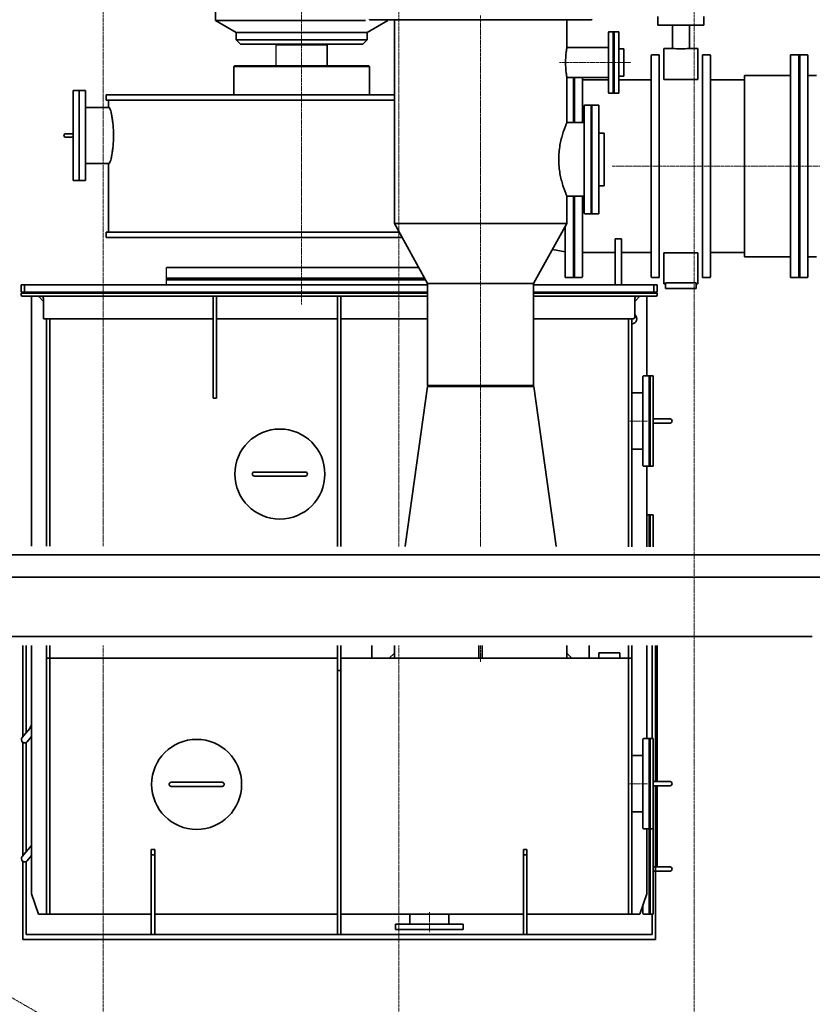
# Model space of a CAD drawing. Extents: x -23809 to 9948, y 8801 to 34888.
# Drawn here: x -10418 to -8085, y 17464 to 20361 of the extents above; entities that cross this region are included whole.
import ezdxf

# ---------------------------------------------------------------- set-up
doc = ezdxf.new("R2010")
doc.units = 0
doc.header["$LTSCALE"] = 5
doc.linetypes.add('CENTER', pattern=[2, 1.25, -0.25, 0.25, -0.25])
doc.linetypes.add('PHANTOM', pattern=[2.5, 1.25, -0.25, 0.25, -0.25, 0.25, -0.25])
doc.layers.get('0').update_dxf_attribs({"color": 255, "linetype": 'CONTINUOUS'})
doc.layers.get('Defpoints').update_dxf_attribs({"color": 251, "linetype": 'CONTINUOUS'})
doc.layers.add('00_COMPONENTS', color=7, linetype='CONTINUOUS')
for name, color, linetype, lineweight in [('CENT001', 213, 'CENTER', 18), ('DIM001', 255, 'CONTINUOUS', 18), ('LINE001', 2, 'CONTINUOUS', 18), ('LINE002', 4, 'CONTINUOUS', 35), ('PHAN001', 1, 'PHANTOM', 18)]:
    doc.layers.add(name, color=color, linetype=linetype, lineweight=lineweight)
doc.layers.add('VIEW001', color=252, linetype='CONTINUOUS', plot=False)
doc.styles.add('Dim_std', font='simplex.shx', dxfattribs={"width": 0.8, "bigfont": 'extfont.shx'})
doc.dimstyles.new('S1-50', dxfattribs={"dimscale": 50, "dimtxt": 3, "dimasz": 3, "dimexe": 1, "dimexo": 0.6, "dimgap": 1, "dimtad": 3, "dimzin": 9, "dimdsep": 46, "dimtxsty": 'Dim_std', "dimblk1": 'OPEN', "dimblk2": 'OPEN', "dimsah": 1, "dimcen": 0, "dimazin": 2, "dimtfac": 1, "dimtmove": 0, "dimatfit": 0, "dimldrblk": 'OPEN', "dimfxl": 1, "dimtfill": 1, "dimtolj": 1, "dimtzin": 0, "dimarcsym": 0})

# ---------------------------------------------------------------- blocks, each defined once
blk = doc.blocks.new('*D82')
at = {"layer": 'Defpoints', "color": 0, "ltscale": 0.5, "transparency": 16777216}
for p in [(-5389, 33546.4), (-5387.1, 32276.9), (-11674.1, 14359)]:
    blk.add_point(p, dxfattribs=at)
at = {"layer": 'DIM001', "color": 0, "linetype": 'ByBlock', "lineweight": -2, "ltscale": 0.5, "transparency": 16777216}
for p, q in [((-5389, 33246.4), (-5389, 34019.3)), ((-5387.1, 32946.4), (-5389, 33246.4)), ((-5387.1, 32306.9), (-5387.1, 32946.4))]:
    blk.add_line(p, q, dxfattribs=at)
at = {"layer": 'DIM001', "color": 0, "ltscale": 0.5, "transparency": 16777216, "insert": (-5514, 33807.8), "char_height": 150, "attachment_point": 5, "rotation": 90, "style": 'Dim_std', "bg_fill": 3, "box_fill_scale": 1.1, "bg_fill_color": 9, "bg_fill_true_color": 13158600, "bg_fill_transparency": 0}
blk.add_mtext('\\A1;6287', dxfattribs=at)
blk = doc.blocks.new('_OPEN')
at = {"color": 0, "linetype": 'ByBlock'}
for p, q in [((-1, 0.167), (0, 0)), ((0, 0), (-1, -0.167)), ((0, 0), (-1, 0))]:
    blk.add_line(p, q, dxfattribs=at)
blk = doc.blocks.new('*D86')
at = {"layer": 'Defpoints', "color": 0, "ltscale": 0.5, "transparency": 16777216}
for p in [(-10172.1, 22211.2), (-10172.1, 21792.1), (-12172.1, 18786)]:
    blk.add_point(p, dxfattribs=at)
at = {"layer": 'DIM001', "color": 0, "linetype": 'ByBlock', "lineweight": -2, "ltscale": 0.5, "transparency": 16777216}
for p, q in [((-12172.1, 18816), (-12172.1, 22261.2)), ((-10172.1, 21822.1), (-10172.1, 22261.2)), ((-12022.1, 22211.2), (-10322.1, 22211.2))]:
    blk.add_line(p, q, dxfattribs=at)
at = {"layer": 'DIM001', "color": 0, "lineweight": -2, "ltscale": 0.5, "transparency": 16777216, "xscale": 150, "yscale": 150, "zscale": 150, "rotation": 180}
blk.add_blockref('_OPEN', (-12172.1, 22211.2), dxfattribs=at)
at = {"layer": 'DIM001', "color": 0, "lineweight": -2, "ltscale": 0.5, "transparency": 16777216, "xscale": 150, "yscale": 150, "zscale": 150}
blk.add_blockref('_OPEN', (-10172.1, 22211.2), dxfattribs=at)
at = {"layer": 'DIM001', "color": 0, "ltscale": 0.5, "transparency": 16777216, "insert": (-10974.6, 22336.2), "char_height": 150, "attachment_point": 5, "style": 'Dim_std', "bg_fill": 3, "box_fill_scale": 1.1, "bg_fill_color": 9, "bg_fill_true_color": 13158600, "bg_fill_transparency": 0}
blk.add_mtext('\\A1;2000', dxfattribs=at)
blk = doc.blocks.new('20191106')
at = {"layer": 'CENT001'}
blk.add_line((296.1, 0), (-2471.7, 0), dxfattribs=at)
at = {"layer": 'LINE001'}
for p, q in [((-873, 358), (-877.8, 357.7)), ((-868.2, 357.7), (-873, 358)), ((-868.2, 357.7), (-873, 358)), ((-863.2, 357), (-868.2, 357.7)), ((-885.5, -354.9), (-885.5, 334.4)), ((-875.8, 336.9), (-873, 310.1)), ((-860.5, -354.9), (-860.5, 334.4)), ((-887.5, 233.6), (-887.5, 296.3)), ((-858.5, 233.6), (-858.5, 296.3)), ((-911.5, 271.6), (-906.1, 271.6)), ((-905.5, 273.6), (-905.5, 233.6)), ((-905.5, 268.5), (-905.5, 268.5)), ((-887.5, 266.6), (-885.5, 266.6)), ((-860.5, 266.6), (-858.5, 266.6)), ((-840.5, 273.6), (-840.5, 233.6)), ((-840.1, 266.6), (-829.5, 266.6)), ((-829.5, 245.6), (-829.5, 266.6)), ((-815.4, 256.1), (-942.6, 256.1)), ((-927.5, 254.6), (-927.5, 257.6)), ((-911.5, 240.7), (-905.5, 240.7)), ((-905.5, 233.6), (-887.5, 233.6)), ((-887.5, 245.6), (-885.5, 245.6)), ((-860.5, 245.6), (-858.5, 245.6)), ((-858.5, 233.6), (-840.5, 233.6)), ((-840.5, 245.6), (-829.5, 245.6)), ((-860.5, -354.9), (-885.5, -354.9))]:
    blk.add_line(p, q, dxfattribs=at)
for points in [[(-882.8, 357), (-887.6, 355.7), (-892.3, 354.1), (-896.8, 351.9), (-900.9, 349.4), (-904.7, 346.5), (-908.2, 343.3), (-911.2, 339.7), (-913.8, 335.9), (-915.9, 331.9), (-917.6, 327.7), (-918.8, 323.3), (-919.4, 318.9), (-919.5, 315.6)], [(-873, 358), (-877.8, 357.7), (-882.8, 357)], [(-826.5, 315.6), (-826.6, 318.9), (-827.2, 323.3), (-828.4, 327.7), (-830.1, 331.9), (-832.2, 335.9), (-834.8, 339.7), (-837.8, 343.3), (-841.3, 346.5), (-845.1, 349.4), (-849.2, 351.9), (-853.7, 354.1), (-858.4, 355.7), (-863.2, 357)], [(-899.5, 315.5), (-899.4, 317.7), (-898.8, 320.4), (-897.8, 323), (-896.5, 325.4), (-894.8, 327.7), (-892.8, 329.8), (-890.5, 331.6), (-888, 333.2), (-885.2, 334.6), (-882.3, 335.6), (-879.2, 336.4), (-876.1, 336.9), (-873, 337)], [(-873, 337), (-869.9, 336.9), (-866.8, 336.4), (-863.7, 335.6), (-860.8, 334.6), (-858, 333.2), (-855.5, 331.6), (-853.2, 329.8), (-851.2, 327.7), (-849.5, 325.4), (-848.2, 323), (-847.2, 320.4), (-846.6, 317.7), (-846.5, 315.5)], [(-919.5, 315.6), (-919.4, 312.6), (-918.9, 308.4), (-917.8, 304.3), (-916.3, 300.2), (-914.4, 296.3), (-912, 292.5), (-909.2, 289), (-906.2, 285.9)], [(-888.4, 297.9), (-890.8, 299.4), (-893, 301.3), (-894.9, 303.4), (-896.6, 305.7), (-897.9, 308.1), (-898.8, 310.6), (-899.4, 313.3), (-899.5, 315.5)], [(-846.5, 315.5), (-846.6, 313.3), (-847.2, 310.6), (-848.1, 308.1), (-849.4, 305.7), (-851.1, 303.4), (-853, 301.3), (-855.2, 299.4), (-857.6, 297.9)], [(-839.8, 285.9), (-836.8, 289), (-834, 292.5), (-831.6, 296.3), (-829.7, 300.2), (-828.2, 304.3), (-827.1, 308.4), (-826.6, 312.6), (-826.5, 315.6)], [(-906.7, 286.4), (-906.5, 281.8), (-906.3, 276), (-906, 269.9)], [(-840.2, 265.2), (-839.9, 272.9), (-839.6, 280.4), (-839.3, 286.4)]]:
    blk.add_lwpolyline(points, dxfattribs=at)
for points, knots in [([(-897.2, 286.9), (-894.7, 288.1), (-891.4, 290.2), (-888.3, 293.7), (-887.5, 295.5), (-887.5, 296.3)], [0, 0, 0, 0, 0.594768, 0.833059, 1, 1, 1, 1]), ([(-887.5, 296.3), (-887.5, 296.6), (-887.6, 297.2), (-888.1, 297.7), (-888.4, 297.9)], [0, 0, 0, 0, 0.50135, 1, 1, 1, 1]), ([(-858.5, 296.3), (-858.5, 296.6), (-858.4, 297.2), (-857.9, 297.7), (-857.6, 297.9)], [0, 0, 0, 0, 0.50135, 1, 1, 1, 1]), ([(-848.8, 286.9), (-851.3, 288.1), (-854.6, 290.2), (-857.7, 293.7), (-858.5, 295.5), (-858.5, 296.3)], [0, 0, 0, 0, 0.594768, 0.833059, 1, 1, 1, 1]), ([(-927.5, 257.6), (-927.5, 259.5), (-926.6, 263.3), (-923, 267.9), (-917.7, 270.9), (-913.6, 271.6), (-911.5, 271.6)], [0, 0, 0, 0, 0.235573, 0.479742, 0.735777, 1, 1, 1, 1]), ([(-906.2, 285.9), (-905.8, 285.6), (-904.6, 285.1), (-901.4, 285.2), (-898.9, 286.1), (-897.2, 286.9)], [0, 0, 0, 0, 0.163066, 0.386891, 1, 1, 1, 1]), ([(-905.5, 268.5), (-905.6, 268.6), (-905.9, 269), (-906, 269.5), (-906, 269.9)], [0, 0, 0, 0, 0.266501, 1, 1, 1, 1]), ([(-905.5, 273.6), (-905, 272.9), (-903.7, 271.5), (-901.3, 270), (-898.2, 269.2), (-894.1, 269.3), (-890.3, 271), (-888.1, 273.6), (-887.5, 275), (-887.5, 275.6)], [0, 0, 0, 0, 0.114445, 0.247192, 0.389935, 0.535609, 0.805201, 0.915798, 1, 1, 1, 1]), ([(-840.5, 273.6), (-841, 272.9), (-842.3, 271.5), (-844.7, 270), (-847.8, 269.2), (-851.9, 269.3), (-855.7, 271), (-857.9, 273.6), (-858.5, 275), (-858.5, 275.6)], [0, 0, 0, 0, 0.114445, 0.247192, 0.389935, 0.535609, 0.805201, 0.915798, 1, 1, 1, 1]), ([(-839.8, 285.9), (-840.2, 285.6), (-841.4, 285.1), (-844.6, 285.2), (-847.1, 286.1), (-848.8, 286.9)], [0, 0, 0, 0, 0.163066, 0.386891, 1, 1, 1, 1]), ([(-840.2, 265.2), (-840.2, 265), (-840.2, 264.6), (-840.4, 264.1), (-840.5, 263.8)], [0, 0, 0, 0, 0.219312, 1, 1, 1, 1]), ([(-911.5, 240.7), (-913.6, 240.7), (-917.7, 241.3), (-923, 244.4), (-926.6, 249), (-927.5, 252.8), (-927.5, 254.6)], [0, 0, 0, 0, 0.264224, 0.520258, 0.764427, 1, 1, 1, 1]), ([(-909.5, 254.1), (-909.5, 254.8), (-909.8, 256.2), (-911.7, 258.6), (-915.5, 259.9), (-919.3, 258.6), (-921.2, 256.2), (-921.5, 254.8), (-921.5, 254.1)], [0, 0, 0, 0, 0.117569, 0.240264, 0.5, 0.759736, 0.882431, 1, 1, 1, 1]), ([(-921.5, 254.1), (-921.5, 253.5), (-921.2, 252.1), (-919.3, 249.7), (-915.5, 248.4), (-911.7, 249.7), (-909.8, 252.1), (-909.5, 253.5), (-909.5, 254.1)], [0, 0, 0, 0, 0.117569, 0.240264, 0.5, 0.759736, 0.882431, 1, 1, 1, 1]), ([(-921, 256.1), (-920.6, 255.2), (-918.9, 253.5), (-915.5, 252.7), (-912.1, 253.5), (-910.4, 255.2), (-910, 256.1)], [0, 0, 0, 0, 0.241259, 0.5, 0.758741, 1, 1, 1, 1])]:
    blk.add_open_spline(points, degree=3, knots=knots, dxfattribs=at)
at = {"layer": 'PHAN001'}
for p, q in [((-2046, -401.9), (-2046, 402.1)), ((-2046, 402.1), (-2021, 402.1)), ((-2021, 402.1), (-2021, -401.9)), ((-2021, 356.1), (-886, 356.1)), ((-860, 356.1), (-198, 356.1)), ((-223, -355.9), (-223, 356.1)), ((-198, 356.1), (-198, -355.9)), ((-2077, -344.9), (-2077, 345.1)), ((-2077, 345.1), (-2049, 345.1)), ((-2049, 345.1), (-2049, -344.9)), ((-195, -344.9), (-195, 345.1)), ((-195, 345.1), (-168.3, 345.1)), ((-168.3, 345.1), (-168.3, -344.9)), ((-2205, 248.9), (-2205, 311.4)), ((-2077, 311.4), (-2205, 311.4)), ((-25, 311.4), (-168.3, 311.4)), ((-25, -39.9), (-25, 311.4)), ((-2077, 248.9), (-2205, 248.9)), ((-2078.1, 180.1), (-2078.1, 248.9)), ((-25, 248.9), (-168.3, 248.9)), ((-2227, -184.9), (-2227, 185.1)), ((-2205, 185.1), (-2227, 185.1)), ((-2205, 175.1), (-2227, 175.1)), ((-2205, -184.9), (-2205, 185.1)), ((-2077, 180.1), (-2205, 180.1)), ((-2046, 180.1), (-2049, 180.1)), ((-25, 180.1), (-159.6, 180.1)), ((0, 198.7), (-25, 198.7)), ((0, -198.9), (0, 198.7)), ((-2287, 119.1), (-2287, 97.1)), ((-2227, 119.1), (-2287, 119.1)), ((-2257, 119.1), (-2257, 97.1)), ((-2077, 140.1), (-2205, 140.1)), ((-2078.1, -139.9), (-2078.1, 140.1)), ((-2046, 140.1), (-2049, 140.1)), ((-25, 140.1), (-159.6, 140.1)), ((-2227, 97.1), (-2287, 97.1)), ((-2265, 0.1), (-2265, 82.6)), ((85, -64.1), (85, 63.9)), ((-2227, 45.1), (-2265, 45.1)), ((-2224, -44.9), (-2224, 45.1)), ((-2208, 45.1), (-2224, 45.1)), ((-2208, 45.1), (-2208, -44.9)), ((0, 39.9), (30, 39.9)), ((30, 39.9), (30, -40.1)), ((37.1, 29.1), (30, 29.9)), ((-2429.2, 11.4), (-2429.9, 11.5)), ((-2428.4, 11.4), (-2429.2, 11.4)), ((-2426.8, 11.4), (-2428.4, 11.4)), ((-2424.9, 11.3), (-2426.8, 11.4)), ((-2422.6, 11.2), (-2424.9, 11.3)), ((-2420, 11.2), (-2422.6, 11.2)), ((-2418, 11.1), (-2420, 11.2)), ((-2413.6, 11.1), (-2418, 11.1)), ((-2407.2, 11), (-2413.6, 11.1)), ((-2389.8, 10.7), (-2407.2, 11)), ((-2375.4, 10.4), (-2389.8, 10.7)), ((-2372.7, 10.4), (-2375.4, 10.4)), ((-2368.5, 10.5), (-2368.9, 10.6)), ((-2367.9, 10.5), (-2368.5, 10.5)), ((-2366.4, 10.5), (-2367.9, 10.5)), ((-2367, 17.1), (-2367, 10.5)), ((-2365.5, 10.5), (-2366.4, 10.5)), ((-2363.3, 10.4), (-2365.5, 10.5)), ((-2359.7, 10.4), (-2363.3, 10.4)), ((-2355.4, 10.3), (-2359.7, 10.4)), ((-2349.1, 10.2), (-2355.4, 10.3)), ((-2313.2, 9.9), (-2349.1, 10.2)), ((-2306.1, 9.8), (-2313.2, 9.9)), ((-2285.5, 9.4), (-2306.1, 9.8)), ((-2265, 0.1), (-2265, -82.4)), ((69, -3.1), (69, 2.9)), ((70, 3.9), (100, 3.9)), ((101, -3.1), (101, 2.9)), ((131.4, 9.6), (105.5, 9.2)), ((141.4, 9.7), (131.4, 9.6)), ((153.2, 9.8), (141.4, 9.7)), ((168.5, 10), (153.2, 9.8)), ((175.3, 10.1), (168.5, 10)), ((179.7, 10.1), (175.3, 10.1)), ((183.2, 10.2), (179.7, 10.1)), ((185.7, 10.2), (183.2, 10.2)), ((187.6, 10.2), (185.7, 10.2)), ((188.5, 10.3), (187.6, 10.2)), ((189, 10.3), (188.5, 10.3)), ((189.3, 10.3), (189, 10.3)), ((-2430.3, -11.2), (-2429.7, -11.2)), ((-2429.7, -11.2), (-2428.9, -11.1)), ((-2428.9, -11.1), (-2427.3, -11.1)), ((-2427.3, -11.1), (-2425.2, -11)), ((-2425.2, -11), (-2422.6, -10.9)), ((-2422.6, -10.9), (-2419.6, -10.9)), ((-2419.6, -10.9), (-2416, -10.8)), ((-2416, -10.8), (-2410.6, -10.7)), ((-2410.6, -10.7), (-2402.7, -10.6)), ((-2387.7, -10.3), (-2379.5, -10.2)), ((-2379.5, -10.2), (-2372.7, -10.1)), ((-2369.2, -10.3), (-2368.9, -10.3)), ((-2368.9, -10.3), (-2368.4, -10.2)), ((-2368.4, -10.2), (-2367.4, -10.2)), ((-2367.4, -10.2), (-2366.1, -10.2)), ((-2367, -10.2), (-2367, -16.9)), ((-2366.1, -10.2), (-2363.6, -10.1)), ((-2363.6, -10.1), (-2360.2, -10.1)), ((-2360.2, -10.1), (-2355.8, -10)), ((-2355.8, -10), (-2349, -10)), ((-2349, -10), (-2337.3, -9.8)), ((-2329.7, -9.7), (-2317.5, -9.6)), ((-2317.5, -9.6), (-2309.6, -9.5)), ((-2309.6, -9.5), (-2285.5, -9.2)), ((85, -0.1), (2.5, -0.1)), ((85, -0.1), (2.5, -0.1)), ((100, -4.1), (70, -4.1)), ((85, -0.1), (167.5, -0.1)), ((105.5, -9.4), (126.1, -9.7)), ((126.1, -9.7), (131.7, -9.8)), ((131.7, -9.8), (169.1, -10.2)), ((169.1, -10.2), (175.4, -10.3)), ((175.4, -10.3), (179.7, -10.4)), ((179.7, -10.4), (183.2, -10.4)), ((183.2, -10.4), (185.5, -10.4)), ((185.5, -10.4), (187.2, -10.5)), ((187.2, -10.5), (188.2, -10.5)), ((188.2, -10.5), (188.7, -10.5)), ((-2265, -44.9), (-2227, -44.9)), ((-2208, -44.9), (-2224, -44.9)), ((-25, -39.9), (-59.3, -39.9)), ((-25, -196.1), (-25, -39.9)), ((0, -40.1), (30, -40.1)), ((37.1, -29.3), (30, -30.1)), ((-25, -65.5), (0, -65.5)), ((-25, -65.7), (0, -65.7)), ((-2287, -96.9), (-2287, -118.9)), ((-2227, -96.9), (-2287, -96.9)), ((-2257, -96.9), (-2257, -118.9)), ((-25, -109.9), (0, -109.9)), ((-25, -111.5), (0, -111.5)), ((-2227, -118.9), (-2287, -118.9)), ((-2077, -139.9), (-2205, -139.9)), ((-2046, -139.9), (-2049, -139.9)), ((-2205, -174.9), (-2227, -174.9)), ((-2205, -184.9), (-2227, -184.9)), ((-2077, -179.9), (-2205, -179.9)), ((-2078.1, -248.6), (-2078.1, -179.9)), ((-2046, -179.9), (-2049, -179.9)), ((-25, -196.1), (-25, -311.1)), ((0, -198.9), (-25, -198.9)), ((-2205, -248.6), (-2205, -311.1)), ((-2205, -248.6), (-2077, -248.6)), ((-168.3, -248.6), (-25, -248.6)), ((-2205, -311.1), (-2077, -311.1)), ((-168.3, -311.1), (-25, -311.1)), ((-2049, -344.9), (-2077, -344.9)), ((-168.3, -344.9), (-195, -344.9)), ((-198, -355.9), (-2021, -355.9)), ((-2021, -401.9), (-2046, -401.9))]:
    blk.add_line(p, q, dxfattribs=at)
for points in [[(-2429.9, 11.5), (-2430.4, 11.5), (-2430.6, 11.5), (-2430.8, 11.5), (-2430.9, 11.5), (-2431, 11.5), (-2431, 11.5)], [(-2368.9, 10.6), (-2369.2, 10.6), (-2369.4, 10.6), (-2369.4, 10.6), (-2369.4, 10.6)], [(189.5, 10.3), (189.5, 10.3), (189.4, 10.3), (189.4, 10.3), (189.3, 10.3)], [(-2431, -11.2), (-2431, -11.2), (-2431, -11.2), (-2430.9, -11.2), (-2430.7, -11.2), (-2430.6, -11.2), (-2430.3, -11.2)], [(-2402.7, -10.6), (-2397.4, -10.5), (-2395.5, -10.5), (-2393.6, -10.4), (-2391.7, -10.4), (-2387.7, -10.3)], [(-2369.5, -10.3), (-2369.5, -10.3), (-2369.4, -10.3), (-2369.3, -10.3), (-2369.2, -10.3)], [(-2337.3, -9.8), (-2333.6, -9.8), (-2329.7, -9.7)], [(188.7, -10.5), (189.1, -10.5), (189.2, -10.5), (189.4, -10.5), (189.4, -10.6), (189.4, -10.6)]]:
    blk.add_lwpolyline(points, dxfattribs=at)
blk.add_circle((-2265, 0.1), 10.5, dxfattribs=at)
for centre, radius, start, end in [((-1972.9, 146.6), 170, 142.9687, 160.0922), ((-248, 129.9), 170, 17.5607, 44.4613), ((-1568.6, 0.1), 600, 160.0922, 162.5424), ((-658, 0.1), 600, 17.4576, 17.5607), ((-1568.6, 0.1), 600, 166.5063, 193.4937), ((-658, 0.1), 600, 342.4393, 13.4934), ((-2287, 17.1), 80, 90, 180), ((-2265, 0.1), 45, 90, 167.6015), ((37.3, 31.1), 2, 263.5168, 326.8317), ((85, -0.1), 55, 10.2527, 146.8316), ((85, -0.1), 30, 18.299, 341.701), ((-2432.5, 0.1), 11.5, 82.4181, 277.5787), ((-2370.5, 0.1), 10.5, 84.1801, 275.7196), ((-2317, 0.1), 25, 59.8046, 156.3939), ((-2317, 0.1), 12.5, 50.6687, 128.04), ((-2317, 0.1), 12, 53.7387, 124.9442), ((-2265, 0.1), 22.5, 189.2607, 170.7393), ((85, -0.1), 22.5, 9.2607, 350.7393), ((70, 2.9), 1, 90, 180), ((100, 2.9), 1, 0, 90), ((143.9, -440.6), 445.6, 94.7184, 95.5199), ((190.5, -0.1), 10.5, 0.0002, 95.7307), ((-2287, -16.9), 80, 180, 270), ((-2317, 0.1), 25, 203.6061, 300.1954), ((-2317, 0.1), 12.5, 231.9599, 309.3319), ((-2317, 0.1), 12, 235.0558, 306.2614), ((-2265, 0.1), 45, 192.3983, 270), ((85, -0.1), 55, 213.1684, 349.7473), ((70, -3.1), 1, 180, 270), ((100, -3.1), 1, 270, 0), ((143.9, 440.4), 445.6, 264.4801, 265.2816), ((190.5, -0.1), 10.5, 264.1767, 359.9998), ((37.3, -31.3), 2, 33.1683, 96.4832), ((-1568.6, 0.1), 600, 197.4576, 199.9078), ((-248, -129.6), 170, 315.5387, 342.4393), ((-1972.9, -146.3), 170, 199.9078, 217.0309)]:
    blk.add_arc(centre, radius, start, end, dxfattribs=at)
for major_axis, start_param, end_param in [((34.6, 0), 1.570796, 1.823477), ((-34.6, 0), 1.318116, 1.570796)]:
    blk.add_ellipse((-159.6, 160.1), major_axis=major_axis, ratio=0.57735, start_param=start_param, end_param=end_param, dxfattribs=at)
for points, knots in [([(-2306.1, 9.8), (-2305.4, 9.7), (-2304, 9.2), (-2302.7, 7.5), (-2301.3, 4.6), (-2300.9, 1.9), (-2300.9, 0.1)], [0, 0, 0, 0, 0.179742, 0.345431, 0.542532, 1, 1, 1, 1]), ([(-2300.9, 0.1), (-2300.9, -1.1), (-2301.1, -3.2), (-2302, -5.9), (-2303.1, -7.8), (-2304.4, -9.1), (-2305.6, -9.5), (-2306.1, -9.5)], [0, 0, 0, 0, 0.31181, 0.526369, 0.712729, 0.867749, 1, 1, 1, 1]), ([(126.1, 9.5), (125.4, 9.5), (124, 8.9), (122.7, 7.2), (121.3, 4.3), (120.9, 1.7), (120.9, -0.1)], [0, 0, 0, 0, 0.179742, 0.345431, 0.542532, 1, 1, 1, 1]), ([(120.9, -0.1), (120.9, -1.3), (121.1, -3.4), (122, -6.1), (123.1, -8), (124.4, -9.4), (125.6, -9.7), (126.1, -9.7)], [0, 0, 0, 0, 0.31181, 0.52637, 0.712729, 0.867749, 1, 1, 1, 1])]:
    blk.add_open_spline(points, degree=3, knots=knots, dxfattribs=at)
for points in [[(-2287.2, 3.8), (-2283.2, 3.4), (-2279.2, 3.1), (-2275.2, 2.6)], [(-2275.2, -2.3), (-2279.2, -2.8), (-2283.2, -3.1), (-2287.2, -3.5)]]:
    blk.add_open_spline(points, degree=3, dxfattribs=at)
blk = doc.blocks.new('A$C3558430B')
at = {"layer": '00_COMPONENTS'}
for p, q in [((-3926.5, -8987.9), (-3928.5, -8989.9)), ((-3928.5, -9051.9), (-3928.5, -8989.9)), ((-4251, -9695.9), (-4251, -9644.9)), ((-3382, -9993.1), (-3382, -9992.1)), ((-3372, -9992.1), (-3372, -9993.1)), ((-2830.5, -10132.9), (-2829.9, -10132.9)), ((-2828.4, -10132.9), (-2827.7, -10132.9)), ((-2830.5, -10148.9), (-2829.9, -10148.9)), ((-2828.4, -10148.9), (-2827.7, -10148.9))]:
    blk.add_line(p, q, dxfattribs=at)
at = {"layer": 'CENT001'}
for p, q in [((-3853.5, -8210.4), (-3853.5, -9754)), ((-3326.5, -8904.1), (-3326.5, -10565.6)), ((-3094.3, -9042.1), (-2883.9, -9042.1)), ((-2938.8, -9346.9), (-2149.1, -9346.9)), ((-2835.5, -10096.9), (-2887.5, -10096.9)), ((-3326.5, -10804.9), (-3326.5, -10713.9)), ((-2835.5, -11163.9), (-2887.5, -11163.9)), ((-3477.5, -11541.9), (-3477.5, -11601.5))]:
    blk.add_line(p, q, dxfattribs=at)
at = {"layer": 'LINE002'}
for p, q in [((-4107.5, -8558.9), (-4107.5, -8918.1)), ((-4107.5, -8918.1), (-4046, -8953.6)), ((-4107.5, -8918.1), (-3665.7, -8918.1)), ((-3599.5, -8918.1), (-3661, -8953.6)), ((-3001, -8916.1), (-3652, -8916.1)), ((-3580.5, -8916.1), (-3580.5, -9515.5)), ((-3072.5, -8916.1), (-3072.5, -8997.5)), ((-2805, -8906.9), (-2805, -8931.9)), ((-2669, -8906.9), (-2669, -8931.9)), ((-2805, -8931.9), (-2669, -8931.9)), ((-2762, -8931.9), (-2762, -9000.9)), ((-2712, -8931.9), (-2712, -9000.9)), ((-4046, -8975.6), (-4046, -8953.6)), ((-4046, -8953.6), (-3661, -8953.6)), ((-4033.7, -8987.9), (-4046, -8975.6)), ((-3661, -8975.6), (-4046, -8975.6)), ((-3673.3, -8987.9), (-3661, -8975.6)), ((-3661, -8975.6), (-3661, -8953.6)), ((-2950.5, -8954.1), (-2950.5, -9130.1)), ((-2948.5, -8952.1), (-2936.5, -8952.1)), ((-2936.5, -9132.1), (-2936.5, -8952.1)), ((-2935.9, -8952.1), (-2935.9, -9132.1)), ((-2934.4, -8952.1), (-2935.9, -8952.1)), ((-2934.4, -8952.1), (-2934.4, -9132.1)), ((-2933.7, -9132.1), (-2933.7, -8952.1)), ((-2933.7, -8952.1), (-2919.7, -8952.1)), ((-2919.7, -9132.1), (-2919.7, -8952.1)), ((-3673.3, -8987.9), (-4033.7, -8987.9)), ((-3928.5, -8989.9), (-3778.5, -8989.9)), ((-3780.5, -8987.9), (-3778.5, -8989.9)), ((-3778.5, -9051.9), (-3778.5, -8989.9)), ((-2950.5, -8997.5), (-3072.5, -8997.5)), ((-2919.7, -9002.1), (-2904.7, -9002.1)), ((-2904.7, -9002.1), (-2904.7, -9082.1)), ((-2787, -9092.1), (-2787, -9000.9)), ((-2762, -9000.9), (-2787, -9000.9)), ((-2687, -9000.9), (-2712, -9000.9)), ((-2687, -9092.1), (-2687, -9000.9)), ((-2824.5, -9021.4), (-2824.5, -9672.4)), ((-2822.5, -9019.4), (-2800.5, -9019.4)), ((-2800.5, -9674.4), (-2800.5, -9019.4)), ((-2673.5, -9674.4), (-2673.5, -9019.4)), ((-2651.5, -9019.4), (-2673.5, -9019.4)), ((-2649.5, -9021.4), (-2649.5, -9672.4)), ((-2414.1, -9674.4), (-2414.1, -9019.4)), ((-2414.1, -9019.4), (-2365.1, -9019.4)), ((-2390.1, -9674.4), (-2390.1, -9019.4)), ((-2387.1, -9674.4), (-2387.1, -9019.4)), ((-2363.1, -9021.4), (-2363.1, -9672.4)), ((-4051.5, -9051.9), (-4053.5, -9053.9)), ((-4053.5, -9136.9), (-4053.5, -9053.9)), ((-4053.5, -9053.9), (-3653.5, -9053.9)), ((-4051.5, -9051.9), (-3655.5, -9051.9)), ((-3655.5, -9051.9), (-3653.5, -9053.9)), ((-3653.5, -9136.9), (-3653.5, -9053.9)), ((-3072.5, -9086.6), (-3072.5, -9218.9)), ((-2950.5, -9086.6), (-3072.5, -9086.6)), ((-3053.5, -9086.6), (-3053.5, -9218.9)), ((-3050.5, -9218.9), (-3050.5, -9086.6)), ((-3026.5, -9086.6), (-3026.5, -9218.9)), ((-2950.5, -9092.9), (-3026.5, -9092.9)), ((-2919.7, -9082.1), (-2904.7, -9082.1)), ((-2824.5, -9092.9), (-2919.7, -9092.9)), ((-2787, -9092.1), (-2687, -9092.1)), ((-2649.5, -9092.9), (-2550.1, -9092.9)), ((-2550.1, -9613.9), (-2550.1, -9079.9)), ((-2414.1, -9079.9), (-2550.1, -9079.9)), ((-2363.1, -9079.9), (-2337.5, -9079.9)), ((-4526, -9389.4), (-4526, -9124.4)), ((-4526, -9124.4), (-4508, -9124.4)), ((-4508, -9389.4), (-4508, -9124.4)), ((-4507.9, -9389.4), (-4507.9, -9124.4)), ((-4507.9, -9124.4), (-4489.9, -9124.4)), ((-4489.9, -9389.4), (-4489.9, -9124.4)), ((-4428.5, -9152.9), (-4428.5, -9136.9)), ((-4428.5, -9136.9), (-3580.5, -9136.9)), ((-4428.5, -9152.9), (-3580.5, -9152.9)), ((-4422.5, -9152.9), (-4422.5, -9174.3)), ((-2948.5, -9132.1), (-2936.5, -9132.1)), ((-2934.4, -9132.1), (-2935.9, -9132.1)), ((-2933.7, -9132.1), (-2919.7, -9132.1)), ((-4508, -9174.3), (-4507.9, -9174.3)), ((-4489.9, -9174.3), (-4420.4, -9174.3)), ((-3021.5, -9169.1), (-3021.5, -9485.1)), ((-3019.5, -9167.1), (-3001.5, -9167.1)), ((-3001.5, -9487.1), (-3001.5, -9167.1)), ((-3000.9, -9487.1), (-3000.9, -9167.1)), ((-3000.9, -9167.1), (-2999.4, -9167.1)), ((-2999.4, -9487.1), (-2999.4, -9167.1)), ((-2998.7, -9487.1), (-2998.7, -9167.1)), ((-2978.7, -9167.1), (-2998.7, -9167.1)), ((-2978.7, -9487.1), (-2978.7, -9167.1)), ((-3021.5, -9218.9), (-3072.5, -9218.9)), ((-3026.5, -9218.8), (-3021.5, -9218.8)), ((-4526, -9251.9), (-4548.5, -9251.9)), ((-4526, -9261.9), (-4548.5, -9261.9)), ((-2962.7, -9249.6), (-2978.7, -9249.6)), ((-2962.7, -9404.6), (-2962.7, -9249.6)), ((-4508, -9339.5), (-4507.9, -9339.5)), ((-4489.9, -9339.5), (-4420.4, -9339.5)), ((-4422.5, -9339.5), (-4422.5, -9540.9)), ((-4526, -9389.4), (-4508, -9389.4)), ((-4507.9, -9389.4), (-4489.9, -9389.4)), ((-2962.7, -9404.6), (-2978.7, -9404.6)), ((-3072.5, -9435.2), (-3072.5, -9515.5)), ((-3021.5, -9435.2), (-3072.5, -9435.2)), ((-3053.5, -9435.2), (-3053.5, -9674.4)), ((-3050.5, -9435.2), (-3050.5, -9674.4)), ((-3026.5, -9435.2), (-3026.5, -9672.4)), ((-3019.5, -9487.1), (-3001.5, -9487.1)), ((-3000.9, -9487.1), (-2999.4, -9487.1)), ((-2978.7, -9487.1), (-2998.7, -9487.1)), ((-3580.5, -9515.5), (-3482.5, -9692.6)), ((-3580.5, -9515.5), (-3072.5, -9515.5)), ((-3072.5, -9515.5), (-3170.5, -9692.6)), ((-3077.5, -9524.6), (-3077.5, -9674.4)), ((-4428.5, -9540.9), (-4428.5, -9556.9)), ((-3566.5, -9540.9), (-4428.5, -9540.9)), ((-3557.6, -9556.9), (-4428.5, -9556.9)), ((-2930.5, -9560.9), (-2930.5, -9695.9)), ((-2930.5, -9560.9), (-2911.5, -9560.9)), ((-2911.5, -9560.9), (-2911.5, -9695.9)), ((-3115.1, -9592.5), (-3077.5, -9598.7)), ((-3026.5, -9600.9), (-2930.5, -9600.9)), ((-2911.5, -9600.9), (-2824.5, -9600.9)), ((-2787, -9692.9), (-2787, -9601.7)), ((-2787, -9601.7), (-2687, -9601.7)), ((-2687, -9601.7), (-2687, -9692.9)), ((-2649.5, -9600.9), (-2550.1, -9600.9)), ((-2414.1, -9613.9), (-2550.1, -9613.9)), ((-2363.1, -9613.9), (-2337.5, -9613.9)), ((-4251, -9644.9), (-3508.9, -9644.9)), ((-3077.5, -9674.4), (-3028.5, -9674.4)), ((-2822.5, -9674.4), (-2800.5, -9674.4)), ((-2651.5, -9674.4), (-2673.5, -9674.4)), ((-2414.1, -9674.4), (-2365.1, -9674.4)), ((-4679.5, -9695.9), (-4679.5, -9717.9)), ((-4679.5, -9695.9), (-3482.5, -9695.9)), ((-4669.5, -9695.9), (-4669.5, -9717.9)), ((-3491.2, -9676.9), (-4251, -9676.9)), ((-3489.6, -9679.9), (-4251, -9679.9)), ((-4251, -9681.4), (-3488.7, -9681.4)), ((-3482.5, -9692.1), (-3482.5, -9992.1)), ((-3482.5, -9692.1), (-3170.5, -9692.1)), ((-3170.5, -9692.1), (-3170.5, -9992.1)), ((-3170.5, -9695.9), (-2806.5, -9695.9)), ((-2816.5, -9695.9), (-2816.5, -9717.9)), ((-2806.5, -9695.9), (-2806.5, -9717.9)), ((-2787, -9692.9), (-2782, -9692.9)), ((-2782, -9689.9), (-2782, -9706.9)), ((-2782, -9689.9), (-2692, -9689.9)), ((-2692, -9689.9), (-2692, -9706.9)), ((-2692, -9692.9), (-2687, -9692.9)), ((-4679.5, -9717.9), (-3482.5, -9717.9)), ((-4679.5, -9720.9), (-4679.5, -9725.4)), ((-4679.5, -9720.9), (-3482.5, -9720.9)), ((-4675, -9729.9), (-3482.5, -9729.9)), ((-4648.5, -9729.9), (-4648.5, -10730.9)), ((-4613.5, -9744.9), (-4628.5, -9729.9)), ((-4625.5, -9717.9), (-4625.5, -9720.9)), ((-4114, -10029.9), (-4114, -9729.9)), ((-4104, -10029.9), (-4104, -9729.9)), ((-3748, -9729.9), (-3748, -10730.9)), ((-3738, -9729.9), (-3738, -10730.9)), ((-3170.5, -9717.9), (-2806.5, -9717.9)), ((-3170.5, -9720.9), (-2806.5, -9720.9)), ((-3170.5, -9729.9), (-2811, -9729.9)), ((-2857.5, -9729.9), (-2872.5, -9744.9)), ((-2837.5, -9729.9), (-2837.5, -9964.4)), ((-2806.5, -9720.9), (-2806.5, -9725.4)), ((-2782, -9706.9), (-2692, -9706.9)), ((-4613.5, -9736.4), (-4613.5, -9795.9)), ((-2872.5, -9736.4), (-2872.5, -9791.4)), ((-4613.5, -9795.9), (-4114, -9795.9)), ((-4604.5, -10730.9), (-4604.5, -9795.9)), ((-4594.5, -10730.9), (-4594.5, -9795.9)), ((-4104, -9795.9), (-3748, -9795.9)), ((-3738, -9795.9), (-3482.5, -9795.9)), ((-3170.5, -9795.9), (-2877, -9795.9)), ((-2891.5, -10730.9), (-2891.5, -9795.9)), ((-2881.5, -10730.9), (-2881.5, -9795.9)), ((-2846.5, -9964.4), (-2830.5, -9964.4)), ((-2830.5, -10229.4), (-2830.5, -9964.4)), ((-2828.4, -9964.4), (-2829.9, -9964.4)), ((-2829.9, -9964.4), (-2829.9, -10229.4)), ((-2828.4, -9964.4), (-2828.4, -10229.4)), ((-2827.7, -9964.4), (-2818.7, -9964.4)), ((-2827.7, -9964.4), (-2827.7, -10229.4)), ((-2818.7, -9964.4), (-2818.7, -10229.4)), ((-3478.5, -9993.1), (-3482.9, -9995.6)), ((-3482.5, -9992.1), (-3170.5, -9992.1)), ((-3478.5, -9993.1), (-3174.5, -9993.1)), ((-3238.5, -9993.1), (-3238.5, -9992.1)), ((-3229.5, -9992.1), (-3229.5, -9993.1)), ((-3174.5, -9993.1), (-3170.1, -9995.6)), ((-2848.5, -9966.4), (-2848.5, -10227.4)), ((-2830.5, -9982.6), (-2829.9, -9982.6)), ((-2828.4, -9982.6), (-2827.7, -9982.6)), ((-3482.9, -9995.6), (-3580.5, -10690.1)), ((-3482.9, -9995.6), (-3170.1, -9995.6)), ((-3170.1, -9995.6), (-3072.5, -10690.1)), ((-2848.5, -10014.3), (-2881.5, -10014.3)), ((-2830.5, -9998.6), (-2829.9, -9998.6)), ((-2828.4, -9998.6), (-2827.7, -9998.6)), ((-4104, -10029.9), (-4114, -10029.9)), ((-2830.5, -10044.9), (-2829.9, -10044.9)), ((-2828.4, -10044.9), (-2827.7, -10044.9)), ((-2830.5, -10060.9), (-2829.9, -10060.9)), ((-2828.4, -10060.9), (-2827.7, -10060.9)), ((-2768.7, -10090.9), (-2818.7, -10090.9)), ((-2768.7, -10102.9), (-2818.7, -10102.9)), ((-2848.5, -10179.5), (-2881.5, -10179.5)), ((-2830.5, -10195.1), (-2829.9, -10195.1)), ((-2828.4, -10195.1), (-2827.7, -10195.1)), ((-2830.5, -10211.1), (-2829.9, -10211.1)), ((-2828.4, -10211.1), (-2827.7, -10211.1)), ((-3842.5, -10246.9), (-3992.5, -10246.9)), ((-2846.5, -10229.4), (-2830.5, -10229.4)), ((-2837.5, -10229.4), (-2837.5, -10730.9)), ((-2828.4, -10229.4), (-2829.9, -10229.4)), ((-2827.7, -10229.4), (-2818.7, -10229.4)), ((-3842.5, -10258.9), (-3992.5, -10258.9)), ((-2837.5, -10372.4), (-2818.7, -10372.4)), ((-2830.5, -10730.9), (-2830.5, -10372.4)), ((-2829.9, -10372.4), (-2829.9, -10730.9)), ((-2828.4, -10372.4), (-2828.4, -10730.9)), ((-2827.7, -10372.4), (-2827.7, -10730.9)), ((-2818.7, -10372.4), (-2818.7, -10730.9)), ((-2768.7, -10498.9), (-2818.7, -10498.9)), ((-2768.7, -10510.9), (-2818.7, -10510.9)), ((-4674.5, -10515.9), (-4674.5, -10730.9)), ((-4664.5, -10730.9), (-4664.5, -10515.9)), ((-3580.5, -10794.9), (-3580.5, -10690.1)), ((-3072.5, -10794.9), (-3072.5, -10690.1)), ((-4674.5, -10730.9), (-4674.5, -11026.5)), ((-4664.5, -11014.6), (-4664.5, -10730.9)), ((-4648.5, -10730.9), (-4648.5, -11487.9)), ((-4604.5, -11547.9), (-4604.5, -10730.9)), ((-4594.5, -11547.9), (-4594.5, -10730.9)), ((-3748, -11607.9), (-3748, -10730.9)), ((-3738, -11607.9), (-3738, -10730.9)), ((-3646.5, -10794.9), (-3646.5, -10730.9)), ((-3331.5, -10794.9), (-3331.5, -10730.9)), ((-3321.5, -10794.9), (-3321.5, -10730.9)), ((-3006.5, -10730.9), (-3006.5, -10794.9)), ((-2891.5, -11547.9), (-2891.5, -10730.9)), ((-2881.5, -11547.9), (-2881.5, -10730.9)), ((-2837.5, -10730.9), (-2837.5, -11031.4)), ((-2821.5, -10730.9), (-2821.5, -11031.4)), ((-2811.5, -11157.9), (-2811.5, -10730.9)), ((-2806.5, -10730.9), (-2806.5, -11157.9)), ((-3738, -10750.9), (-3748, -10750.9)), ((-4604.5, -10794.9), (-3748, -10794.9)), ((-3738, -10794.9), (-2881.5, -10794.9)), ((-3595.5, -10794.9), (-3580.5, -10779.9)), ((-3072.5, -10779.9), (-3057.5, -10794.9)), ((-2916.5, -10778.9), (-2978.5, -10778.9)), ((-2978.5, -10794.9), (-2978.5, -10778.9)), ((-2916.5, -10794.9), (-2916.5, -10778.9)), ((-3748, -10830.9), (-3738, -10830.9)), ((-4648.5, -10995.5), (-4676.1, -11028.4)), ((-4648.5, -11025.1), (-4661.5, -11040.6)), ((-2848.5, -11033.4), (-2848.5, -11294.4)), ((-2846.5, -11031.4), (-2830.5, -11031.4)), ((-2830.5, -11547.4), (-2830.5, -11031.4)), ((-2828.4, -11031.4), (-2829.9, -11031.4)), ((-2829.9, -11031.4), (-2829.9, -11547.4)), ((-2828.4, -11031.4), (-2828.4, -11547.4)), ((-2827.7, -11031.4), (-2818.7, -11031.4)), ((-2827.7, -11031.4), (-2827.7, -11547.4)), ((-2818.7, -11031.4), (-2818.7, -11547.4)), ((-4674.5, -11042.1), (-4674.5, -11376.5)), ((-4664.5, -11364.6), (-4664.5, -11042.9)), ((-2830.5, -11049.6), (-2829.9, -11049.6)), ((-2830.5, -11065.6), (-2829.9, -11065.6)), ((-2828.4, -11049.6), (-2827.7, -11049.6)), ((-2828.4, -11065.6), (-2827.7, -11065.6)), ((-2848.5, -11081.3), (-2881.5, -11081.3)), ((-4087.5, -11159.9), (-4237.5, -11159.9)), ((-4087.5, -11171.9), (-4237.5, -11171.9)), ((-2768.7, -11157.9), (-2818.7, -11157.9)), ((-2768.7, -11169.9), (-2818.7, -11169.9)), ((-2811.5, -11621.9), (-2811.5, -11169.9)), ((-2806.5, -11169.9), (-2806.5, -11408.9)), ((-2848.5, -11246.5), (-2881.5, -11246.5)), ((-2846.5, -11296.4), (-2830.5, -11296.4)), ((-2837.5, -11296.4), (-2837.5, -11487.9)), ((-2828.4, -11296.4), (-2829.9, -11296.4)), ((-2827.7, -11296.4), (-2818.7, -11296.4)), ((-2830.5, -11300.6), (-2829.9, -11300.6)), ((-2828.4, -11300.6), (-2827.7, -11300.6)), ((-4648.5, -11345.5), (-4676.1, -11378.4)), ((-4648.5, -11375.1), (-4661.5, -11390.6)), ((-4296, -11607.9), (-4296, -11357.9)), ((-4296, -11357.9), (-4286, -11357.9)), ((-4296, -11372.9), (-4286, -11372.9)), ((-4286, -11607.9), (-4286, -11357.9)), ((-3200, -11607.9), (-3200, -11357.9)), ((-3200, -11357.9), (-3190, -11357.9)), ((-3200, -11372.9), (-3190, -11372.9)), ((-3190, -11607.9), (-3190, -11357.9)), ((-4674.5, -11621.9), (-4674.5, -11392.1)), ((-4664.5, -11607.9), (-4664.5, -11392.9)), ((-2768.7, -11408.9), (-2818.7, -11408.9)), ((-2768.7, -11420.9), (-2818.7, -11420.9)), ((-2830.5, -11466.9), (-2829.9, -11466.9)), ((-2828.4, -11466.9), (-2827.7, -11466.9)), ((-4648.5, -11487.9), (-4628.5, -11547.9)), ((-2857.5, -11547.9), (-2837.5, -11487.9)), ((-2848.5, -11520.9), (-2848.5, -11545.4)), ((-2830.5, -11513.1), (-2829.9, -11513.1)), ((-2830.5, -11529.1), (-2829.9, -11529.1)), ((-2828.4, -11513.1), (-2827.7, -11513.1)), ((-2828.4, -11529.1), (-2827.7, -11529.1)), ((-4628.5, -11547.9), (-4296, -11547.9)), ((-4286, -11547.9), (-3748, -11547.9)), ((-3738, -11547.9), (-3200, -11547.9)), ((-3534.7, -11547.9), (-3534.7, -11576.9)), ((-3420.4, -11547.9), (-3420.4, -11576.9)), ((-3190, -11547.9), (-2857.5, -11547.9)), ((-2846.5, -11547.4), (-2830.5, -11547.4)), ((-2828.4, -11547.4), (-2829.9, -11547.4)), ((-2827.7, -11547.4), (-2818.7, -11547.4)), ((-2821.5, -11547.4), (-2821.5, -11607.9)), ((-3577.5, -11578.9), (-3577.5, -11592.9)), ((-3379.5, -11576.9), (-3575.5, -11576.9)), ((-3377.5, -11578.9), (-3377.5, -11592.9)), ((-4664.5, -11607.9), (-2821.5, -11607.9)), ((-3577.5, -11592.9), (-3377.5, -11592.9)), ((-2811.5, -11621.9), (-4674.5, -11621.9))]:
    blk.add_line(p, q, dxfattribs=at)
for centre in [(-3917.5, -10252.9), (-4162.5, -11165.9)]:
    blk.add_circle(centre, 132.5, dxfattribs=at)
for centre, radius, start, end in [((-3652, -8914.1), 2, 180, 270), ((-3001, -8914.1), 2, 270, 0), ((-2948.5, -8954.1), 2, 90, 180), ((-2736.9, -8654.2), 347.6, 265.8661, 269.9904), ((-2737, -8655.3), 346.5, 270.0029, 274.1406), ((-2822.5, -9021.4), 2, 90, 180), ((-2651.5, -9021.4), 2, 0, 90), ((-2365.1, -9021.4), 2, 0, 90), ((-2948.5, -9130.1), 2, 180, 270), ((-3019.5, -9169.1), 2, 90, 180), ((-4548.5, -9256.9), 5, 90, 270), ((-3019.5, -9485.1), 2, 180, 270), ((-3028.5, -9672.4), 2, 270, 0), ((-2822.5, -9672.4), 2, 180, 270), ((-2651.5, -9672.4), 2, 270, 0), ((-2365.1, -9672.4), 2, 270, 0), ((-4675, -9725.4), 4.5, 180, 270), ((-4620, -9736.4), 6.5, 0, 90), ((-2866, -9736.4), 6.5, 90, 180), ((-2811, -9725.4), 4.5, 270, 360), ((-2881.5, -9795.9), 15, 270, 53.1301), ((-2877, -9791.4), 4.5, 270, 360), ((-2846.5, -9966.4), 2, 90, 180), ((-2768.7, -10096.9), 6, 270, 90), ((-3992.5, -10252.9), 6, 90, 270), ((-3842.5, -10252.9), 6, 270, 90), ((-2846.5, -10227.4), 2, 180, 270), ((-2768.7, -10504.9), 6, 270, 90), ((-4639.5, -11002.9), 14, 130.0196, 173.9206), ((-4668.8, -11034.5), 9.5, 140, 320), ((-2846.5, -11033.4), 2, 90, 180), ((-4237.5, -11165.9), 6, 90, 270), ((-4087.5, -11165.9), 6, 270, 90), ((-2768.7, -11163.9), 6, 270, 90), ((-2846.5, -11294.4), 2, 180, 270), ((-4668.8, -11384.5), 9.5, 140, 320), ((-2768.7, -11414.9), 6, 270, 90), ((-2846.5, -11545.4), 2, 180, 270), ((-3575.5, -11578.9), 2, 90, 180), ((-3379.5, -11578.9), 2, 0, 90)]:
    blk.add_arc(centre, radius, start, end, dxfattribs=at)
for centre, major_axis, start_param, end_param in [((-4675, -9725.4), (0, 4.5), 1.570796, 3.141593), ((-4620, -9736.4), (6.5, 0), 0, 1.570796), ((-2866, -9736.4), (6.5, 0), 1.570796, 3.141593), ((-2811, -9725.4), (0, 4.5), -3.141593, -1.570796), ((-2877, -9791.4), (4.5, 0), -1.570796, 0)]:
    blk.add_ellipse(centre, major_axis=major_axis, ratio=1, start_param=start_param, end_param=end_param, dxfattribs=at)
for points, knots in [([(-3076.4, -9042.1), (-3076.4, -9039.2), (-3076.3, -9033.5), (-3075.9, -9025.2), (-3075.3, -9017.6), (-3074.5, -9011), (-3073.8, -9005.5), (-3073.2, -9001.8), (-3072.9, -8999.7), (-3072.6, -8998.4), (-3072.6, -8998.1), (-3072.5, -8997.5), (-3072.5, -8997.5)], [0, 0, 0, 0, 0.19446, 0.38145, 0.553883, 0.705297, 0.82997, 0.923006, 0.956401, 0.980529, 0.995118, 1, 1, 1, 1]), ([(-3076.4, -9042.1), (-3076.4, -9045), (-3076.3, -9050.7), (-3075.9, -9058.9), (-3075.3, -9066.5), (-3074.5, -9073.2), (-3073.8, -9078.6), (-3073.2, -9082.4), (-3072.9, -9084.5), (-3072.6, -9085.8), (-3072.6, -9086.1), (-3072.5, -9086.7), (-3072.5, -9086.6)], [0, 0, 0, 0, 0.19446, 0.38145, 0.553883, 0.705297, 0.82997, 0.923006, 0.956401, 0.980529, 0.995118, 1, 1, 1, 1]), ([(-4420.4, -9339.5), (-4420.1, -9339.5), (-4419.4, -9339), (-4418.1, -9336.9), (-4416.4, -9332.3), (-4414.3, -9324.8), (-4412.1, -9314.7), (-4410.2, -9302.4), (-4407.9, -9282.9), (-4406.8, -9256.9), (-4407.9, -9230.9), (-4410.2, -9211.4), (-4412.1, -9199.1), (-4414.3, -9189), (-4416.4, -9181.5), (-4418.1, -9176.9), (-4419.4, -9174.8), (-4420.1, -9174.3), (-4420.4, -9174.3)], [0, 0, 0, 0, 0.005042, 0.01372, 0.04382, 0.090587, 0.152429, 0.227154, 0.312116, 0.5, 0.687884, 0.772846, 0.847571, 0.909413, 0.95618, 0.98628, 0.994958, 1, 1, 1, 1]), ([(-3096.7, -9327.1), (-3096.7, -9320), (-3096, -9306), (-3093.3, -9285.9), (-3089.3, -9267.5), (-3084.7, -9251.5), (-3080.7, -9239.9), (-3077.9, -9232.1), (-3076.1, -9227.6), (-3074.6, -9224), (-3073.6, -9221.4), (-3072.8, -9219.9), (-3072.6, -9219.1), (-3072.5, -9218.9)], [0, 0, 0, 0, 0.191366, 0.375425, 0.545729, 0.696671, 0.822896, 0.875026, 0.918905, 0.953869, 0.979326, 0.994805, 1, 1, 1, 1]), ([(-3096.7, -9327.1), (-3096.7, -9334.2), (-3096, -9348.2), (-3093.3, -9368.3), (-3089.3, -9386.7), (-3084.7, -9402.7), (-3080.7, -9414.3), (-3077.9, -9422), (-3076.1, -9426.6), (-3074.6, -9430.1), (-3073.6, -9432.8), (-3072.8, -9434.3), (-3072.6, -9435.1), (-3072.5, -9435.2)], [0, 0, 0, 0, 0.191366, 0.375425, 0.545729, 0.696671, 0.822896, 0.875026, 0.918905, 0.953869, 0.979326, 0.994805, 1, 1, 1, 1])]:
    blk.add_open_spline(points, degree=3, knots=knots, dxfattribs=at)

msp = doc.modelspace()

# ---------------------------------------------------------------- linework, layer by layer
at = {"layer": 'CENT001'}
for p, q in [((-8432.144, 11666.7545), (-8432.144, 21820.0413)), ((-9302.1425, 11666.7545), (-9302.1425, 21792.1303))]:
    msp.add_line(p, q, dxfattribs=at)

# ---------------------------------------------------------------- next in the draw order: dimensions: what is measured, and where the dimension line sits
at = {"layer": 'DIM001', "ltscale": 0.5}
dim = msp.add_ordinate_dim(feature_location=(-5387.1405, 32276.8658), offset=(-1.8402, 1269.5505), dtype=1, origin=(-11674.1445, 14358.9786), dimstyle='S1-50', override={"dimarcsym": 1}, dxfattribs=at)
dim.commit()
dim.dimension.update_dxf_attribs({"geometry": '*D82', "text_midpoint": (-5513.9808, 33807.8448)})

# ---------------------------------------------------------------- next in the draw order: linework, layer by layer
at = {"layer": 'LINE002', "ltscale": 0.5}
for p, q in [((-3822.143, 18785.8885), (-8308.0635, 18785.8885)), ((-9881.1455, 18720.985), (-10056.1455, 18720.985)), ((-7786.452, 18720.985), (-8422.144, 18720.985))]:
    msp.add_line(p, q, dxfattribs=at)

# ---------------------------------------------------------------- next in the draw order: block references
at = {"layer": 'VIEW001'}
for p, rotation in [((-10057.896, 16526.9038), 315), ((-9679.4633, 16632.357), 329.9999999999973), ((-9441.5627, 16626.6553), 345.0000000000056)]:
    msp.add_blockref('20191106', p, dxfattribs=dict(at, rotation=rotation))

# ---------------------------------------------------------------- next in the draw order: dimensions: what is measured, and where the dimension line sits
at = {"layer": 'DIM001', "ltscale": 0.5}
dim = msp.add_linear_dim(base=(-10172.1425, 22211.2411), p1=(-12172.1445, 18785.9855), p2=(-10172.1425, 21792.1303), dimstyle='S1-50', override={"dimarcsym": 1}, dxfattribs=at)
dim.commit()
dim.dimension.update_dxf_attribs({"geometry": '*D86', "text_midpoint": (-10974.6143, 22211.2411), "dimtype": 160})

# ---------------------------------------------------------------- next in the draw order: linework, layer by layer
at = {"layer": 'CENT001'}
msp.add_line((-10172.1425, 11666.7545), (-10172.1425, 21792.1303), dxfattribs=at)

# ---------------------------------------------------------------- next in the draw order: block references
at = {"layer": 'DIM001', "ltscale": 0.5}
msp.add_blockref('A$C3558430B', (-5734.639, 29276.868), dxfattribs=at)
at = {"layer": 'VIEW001', "rotation": 300.0000000000077}
msp.add_blockref('20191106', (-10550.9697, 16763.0053), dxfattribs=at)

# ---------------------------------------------------------------- next in the draw order: wipeouts: each hides what was drawn before it
msp.add_wipeout([(-10443.2009, 18519.7858), (-10437.6138, 18811.7109), (-8475.6349, 18809.5163), (-8485.0623, 18520.3253)]).dxf.layer = 'DIM001'

# ---------------------------------------------------------------- next in the draw order: linework, layer by layer
at = {"layer": 'LINE002', "ltscale": 0.5}
for p, q in [((-12172.1445, 18785.9855), (-8308.0635, 18785.9855)), ((-12172.1445, 18720.985), (-8694.142, 18720.985)), ((-8694.142, 18720.9855), (-3822.143, 18720.9855)), ((-10543.5455, 18545.9855), (-8867.1445, 18545.9855)), ((-8867.1445, 18545.9855), (-8084.6445, 18545.9855))]:
    msp.add_line(p, q, dxfattribs=at)

doc.saveas('drawing.dxf')
